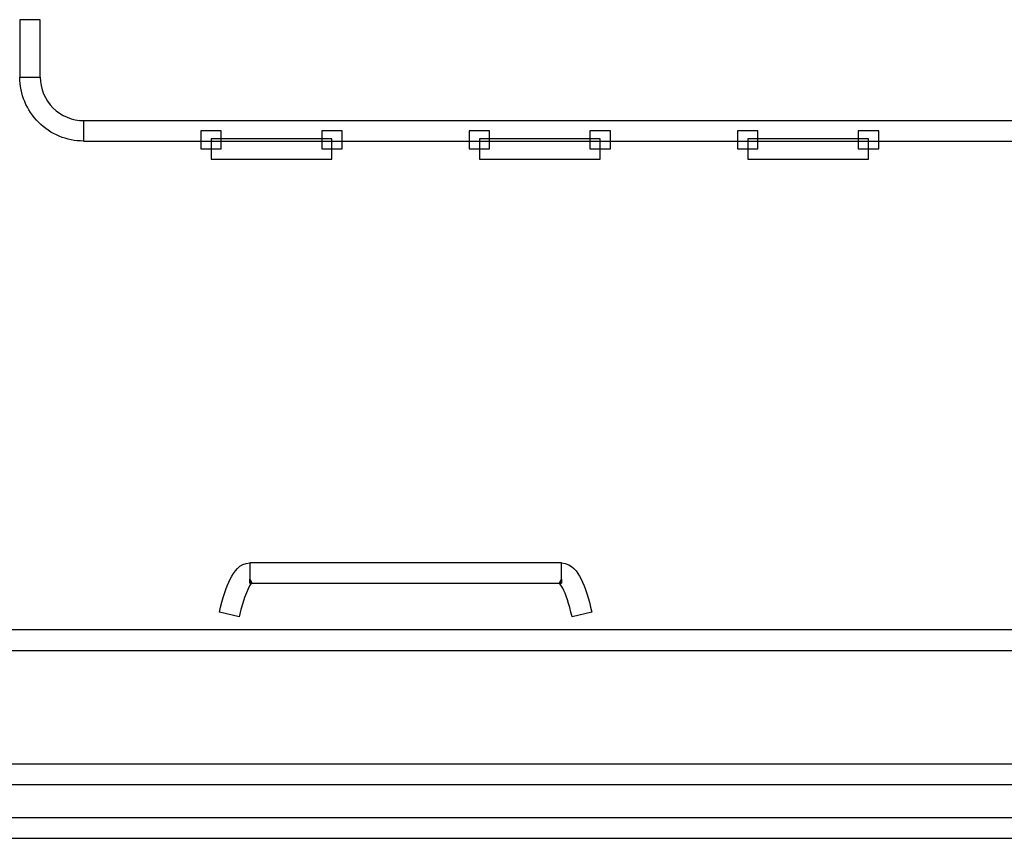
# Model space of a CAD drawing. Units: millimetres. Extents: x 4 to 409, y 5 to 292.
# Drawn here: x 175 to 177, y 260 to 262 of the extents above; entities that cross this region are included whole.
import ezdxf

# ---------------------------------------------------------------- set-up
doc = ezdxf.new("R2010")
doc.units = ezdxf.units.MM
doc.layers.add('Capa_1', color=7, linetype='Continuous')

# ---------------------------------------------------------------- blocks, each defined once
blk = doc.blocks.new('SE1607')
at = {"layer": 'Capa_1', "color": 7, "linetype": 'Continuous'}
for p, q in [((176.5263, 261.3829), (176.5263, 261.3457)), ((176.5685, 261.3829), (176.5263, 261.3829)), ((176.5685, 261.3457), (176.5685, 261.3829)), ((176.5263, 261.3457), (176.5685, 261.3457))]:
    blk.add_line(p, q, dxfattribs=at)
blk = doc.blocks.new('SE1606')
at = {"layer": 'Capa_1'}
blk.add_blockref('SE1607', (0, 0), dxfattribs=at)
blk = doc.blocks.new('SE1609')
at = {"layer": 'Capa_1', "color": 7, "linetype": 'Continuous'}
for p, q in [((176.2774, 261.3829), (176.2774, 261.3457)), ((176.3196, 261.3829), (176.2774, 261.3829)), ((176.3196, 261.3457), (176.3196, 261.3829)), ((176.2774, 261.3457), (176.3196, 261.3457))]:
    blk.add_line(p, q, dxfattribs=at)
blk = doc.blocks.new('SE1608')
at = {"layer": 'Capa_1'}
blk.add_blockref('SE1609', (0, 0), dxfattribs=at)
blk = doc.blocks.new('SE1617')
at = {"layer": 'Capa_1', "color": 7, "linetype": 'Continuous'}
for p, q in [((175.9735, 261.3829), (175.9735, 261.3457)), ((176.0156, 261.3829), (175.9735, 261.3829)), ((176.0156, 261.3457), (176.0156, 261.3829)), ((175.9735, 261.3457), (176.0156, 261.3457))]:
    blk.add_line(p, q, dxfattribs=at)
blk = doc.blocks.new('SE1616')
at = {"layer": 'Capa_1'}
blk.add_blockref('SE1617', (0, 0), dxfattribs=at)
blk = doc.blocks.new('SE1619')
at = {"layer": 'Capa_1', "color": 7, "linetype": 'Continuous'}
for p, q in [((175.7246, 261.3829), (175.7246, 261.3457)), ((175.7666, 261.3829), (175.7246, 261.3829)), ((175.7666, 261.3457), (175.7666, 261.3829)), ((175.7246, 261.3457), (175.7666, 261.3457))]:
    blk.add_line(p, q, dxfattribs=at)
blk = doc.blocks.new('SE1618')
at = {"layer": 'Capa_1'}
blk.add_blockref('SE1619', (0, 0), dxfattribs=at)
blk = doc.blocks.new('SE1625')
at = {"layer": 'Capa_1', "color": 7, "linetype": 'Continuous'}
for p, q in [((175.4206, 261.3829), (175.4206, 261.3457)), ((175.4626, 261.3829), (175.4206, 261.3829)), ((175.4626, 261.3457), (175.4626, 261.3829)), ((175.4206, 261.3457), (175.4626, 261.3457))]:
    blk.add_line(p, q, dxfattribs=at)
blk = doc.blocks.new('SE1624')
at = {"layer": 'Capa_1'}
blk.add_blockref('SE1625', (0, 0), dxfattribs=at)
blk = doc.blocks.new('SE1627')
at = {"layer": 'Capa_1', "color": 7, "linetype": 'Continuous'}
for p, q in [((175.1717, 261.3829), (175.1717, 261.3457)), ((175.2138, 261.3829), (175.1717, 261.3829)), ((175.2138, 261.3457), (175.2138, 261.3829)), ((175.1717, 261.3457), (175.2138, 261.3457))]:
    blk.add_line(p, q, dxfattribs=at)
blk = doc.blocks.new('SE1626')
at = {"layer": 'Capa_1'}
blk.add_blockref('SE1627', (0, 0), dxfattribs=at)
blk = doc.blocks.new('SE1659')
at = {"layer": 'Capa_1', "color": 7, "linetype": 'Continuous'}
for p, q in [((174.7987, 261.6119), (174.7987, 261.4935)), ((174.8407, 261.6119), (174.7987, 261.6119)), ((174.8407, 261.4935), (174.8407, 261.6119)), ((174.7987, 261.4935), (174.8407, 261.4935))]:
    blk.add_line(p, q, dxfattribs=at)
blk = doc.blocks.new('SE1658')
at = {"layer": 'Capa_1'}
blk.add_blockref('SE1659', (0, 0), dxfattribs=at)
blk = doc.blocks.new('SE2053')
at = {"layer": 'Capa_1', "color": 7, "linetype": 'Continuous'}
for p, q in [((174.93, 261.4039), (174.93, 261.3617)), ((180.6803, 261.4039), (174.93, 261.4039)), ((174.93, 261.3617), (180.6803, 261.3617))]:
    blk.add_line(p, q, dxfattribs=at)
blk = doc.blocks.new('SE2052')
at = {"layer": 'Capa_1'}
blk.add_blockref('SE2053', (0, 0), dxfattribs=at)
blk = doc.blocks.new('SE2113')
at = {"layer": 'Capa_1', "color": 7, "linetype": 'Continuous'}
for p, q in [((176.2986, 261.3666), (176.2986, 261.3245)), ((176.5473, 261.3666), (176.2986, 261.3666)), ((176.5473, 261.3245), (176.5473, 261.3666)), ((176.2986, 261.3245), (176.5473, 261.3245))]:
    blk.add_line(p, q, dxfattribs=at)
blk = doc.blocks.new('SE2112')
at = {"layer": 'Capa_1'}
blk.add_blockref('SE2113', (0, 0), dxfattribs=at)
blk = doc.blocks.new('SE2115')
at = {"layer": 'Capa_1', "color": 7, "linetype": 'Continuous'}
for p, q in [((175.7457, 261.3666), (175.7457, 261.3245)), ((175.9946, 261.3666), (175.7457, 261.3666)), ((175.9946, 261.3245), (175.9946, 261.3666)), ((175.7457, 261.3245), (175.9946, 261.3245))]:
    blk.add_line(p, q, dxfattribs=at)
blk = doc.blocks.new('SE2114')
at = {"layer": 'Capa_1'}
blk.add_blockref('SE2115', (0, 0), dxfattribs=at)
blk = doc.blocks.new('SE2117')
at = {"layer": 'Capa_1', "color": 7, "linetype": 'Continuous'}
for p, q in [((175.1928, 261.3666), (175.1928, 261.3245)), ((175.4417, 261.3666), (175.1928, 261.3666)), ((175.4417, 261.3245), (175.4417, 261.3666)), ((175.1928, 261.3245), (175.4417, 261.3245))]:
    blk.add_line(p, q, dxfattribs=at)
blk = doc.blocks.new('SE2116')
at = {"layer": 'Capa_1'}
blk.add_blockref('SE2117', (0, 0), dxfattribs=at)
blk = doc.blocks.new('SE2189')
at = {"layer": 'Capa_1', "color": 7, "linetype": 'Continuous'}
for p, q in [((175.2729, 260.4931), (175.2729, 260.4511)), ((175.9145, 260.4931), (175.2729, 260.4931)), ((175.9145, 260.4511), (175.9145, 260.4931)), ((175.2729, 260.4511), (175.9145, 260.4511))]:
    blk.add_line(p, q, dxfattribs=at)
blk = doc.blocks.new('SE2188')
at = {"layer": 'Capa_1'}
blk.add_blockref('SE2189', (0, 0), dxfattribs=at)
blk = doc.blocks.new('SE2201')
at = {"layer": 'Capa_1', "color": 7, "linetype": 'Continuous'}
for p, q in [((181.3996, 260.3548), (174.2116, 260.3548)), ((174.2116, 260.3126), (181.3996, 260.3126))]:
    blk.add_line(p, q, dxfattribs=at)
blk = doc.blocks.new('SE2200')
at = {"layer": 'Capa_1'}
blk.add_blockref('SE2201', (0, 0), dxfattribs=at)
blk = doc.blocks.new('SE2223')
at = {"layer": 'Capa_1', "color": 7, "linetype": 'Continuous'}
for p, q in [((181.3992, 260.0783), (174.2111, 260.0783)), ((174.2111, 260.0362), (181.3992, 260.0362))]:
    blk.add_line(p, q, dxfattribs=at)
blk = doc.blocks.new('SE2222')
at = {"layer": 'Capa_1'}
blk.add_blockref('SE2223', (0, 0), dxfattribs=at)
blk = doc.blocks.new('SE2241')
at = {"layer": 'Capa_1', "color": 7, "linetype": 'Continuous'}
for p, q in [((181.3996, 259.9678), (174.2116, 259.9678)), ((174.2116, 259.9257), (181.3996, 259.9257))]:
    blk.add_line(p, q, dxfattribs=at)
blk = doc.blocks.new('SE2240')
at = {"layer": 'Capa_1'}
blk.add_blockref('SE2241', (0, 0), dxfattribs=at)
blk = doc.blocks.new('SE3335')
at = {"layer": 'Capa_1', "color": 7, "linetype": 'Continuous'}
for p, q in [((176.5263, 261.3829), (176.5263, 261.3457)), ((176.5685, 261.3829), (176.5263, 261.3829)), ((176.5685, 261.3457), (176.5685, 261.3829)), ((176.5263, 261.3457), (176.5685, 261.3457))]:
    blk.add_line(p, q, dxfattribs=at)
blk = doc.blocks.new('SE3334')
at = {"layer": 'Capa_1'}
blk.add_blockref('SE3335', (0, 0), dxfattribs=at)
blk = doc.blocks.new('SE3339')
at = {"layer": 'Capa_1', "color": 7, "linetype": 'Continuous'}
for p, q in [((176.2774, 261.3829), (176.2774, 261.3457)), ((176.3196, 261.3829), (176.2774, 261.3829)), ((176.3196, 261.3457), (176.3196, 261.3829)), ((176.2774, 261.3457), (176.3196, 261.3457))]:
    blk.add_line(p, q, dxfattribs=at)
blk = doc.blocks.new('SE3338')
at = {"layer": 'Capa_1'}
blk.add_blockref('SE3339', (0, 0), dxfattribs=at)
blk = doc.blocks.new('SE3349')
at = {"layer": 'Capa_1', "color": 7, "linetype": 'Continuous'}
for p, q in [((175.9735, 261.3829), (175.9735, 261.3457)), ((176.0156, 261.3829), (175.9735, 261.3829)), ((176.0156, 261.3457), (176.0156, 261.3829)), ((175.9735, 261.3457), (176.0156, 261.3457))]:
    blk.add_line(p, q, dxfattribs=at)
blk = doc.blocks.new('SE3348')
at = {"layer": 'Capa_1'}
blk.add_blockref('SE3349', (0, 0), dxfattribs=at)
blk = doc.blocks.new('SE3351')
at = {"layer": 'Capa_1', "color": 7, "linetype": 'Continuous'}
for p, q in [((175.7246, 261.3829), (175.7246, 261.3457)), ((175.7666, 261.3829), (175.7246, 261.3829)), ((175.7666, 261.3457), (175.7666, 261.3829)), ((175.7246, 261.3457), (175.7666, 261.3457))]:
    blk.add_line(p, q, dxfattribs=at)
blk = doc.blocks.new('SE3350')
at = {"layer": 'Capa_1'}
blk.add_blockref('SE3351', (0, 0), dxfattribs=at)
blk = doc.blocks.new('SE3357')
at = {"layer": 'Capa_1', "color": 7, "linetype": 'Continuous'}
for p, q in [((175.4206, 261.3829), (175.4206, 261.3457)), ((175.4626, 261.3829), (175.4206, 261.3829)), ((175.4626, 261.3457), (175.4626, 261.3829)), ((175.4206, 261.3457), (175.4626, 261.3457))]:
    blk.add_line(p, q, dxfattribs=at)
blk = doc.blocks.new('SE3356')
at = {"layer": 'Capa_1'}
blk.add_blockref('SE3357', (0, 0), dxfattribs=at)
blk = doc.blocks.new('SE3359')
at = {"layer": 'Capa_1', "color": 7, "linetype": 'Continuous'}
for p, q in [((175.1717, 261.3829), (175.1717, 261.3457)), ((175.2138, 261.3829), (175.1717, 261.3829)), ((175.2138, 261.3457), (175.2138, 261.3829)), ((175.1717, 261.3457), (175.2138, 261.3457))]:
    blk.add_line(p, q, dxfattribs=at)
blk = doc.blocks.new('SE3358')
at = {"layer": 'Capa_1'}
blk.add_blockref('SE3359', (0, 0), dxfattribs=at)
blk = doc.blocks.new('SE3361')
at = {"layer": 'Capa_1', "color": 7, "linetype": 'Continuous'}
for p, q in [((174.7987, 261.6119), (174.7987, 261.4935)), ((174.8407, 261.6119), (174.7987, 261.6119)), ((174.8407, 261.4935), (174.8407, 261.6119)), ((174.7987, 261.4935), (174.8407, 261.4935))]:
    blk.add_line(p, q, dxfattribs=at)
blk = doc.blocks.new('SE3360')
at = {"layer": 'Capa_1'}
blk.add_blockref('SE3361', (0, 0), dxfattribs=at)
blk = doc.blocks.new('SE3779')
at = {"layer": 'Capa_1', "color": 7, "linetype": 'Continuous'}
for p, q in [((174.93, 261.4039), (174.93, 261.3617)), ((180.6803, 261.4039), (174.93, 261.4039)), ((174.93, 261.3617), (180.6803, 261.3617))]:
    blk.add_line(p, q, dxfattribs=at)
blk = doc.blocks.new('SE3778')
at = {"layer": 'Capa_1'}
blk.add_blockref('SE3779', (0, 0), dxfattribs=at)
blk = doc.blocks.new('SE3839')
at = {"layer": 'Capa_1', "color": 7, "linetype": 'Continuous'}
for p, q in [((176.2986, 261.3666), (176.2986, 261.3245)), ((176.5473, 261.3666), (176.2986, 261.3666)), ((176.5473, 261.3245), (176.5473, 261.3666)), ((176.2986, 261.3245), (176.5473, 261.3245))]:
    blk.add_line(p, q, dxfattribs=at)
blk = doc.blocks.new('SE3838')
at = {"layer": 'Capa_1'}
blk.add_blockref('SE3839', (0, 0), dxfattribs=at)
blk = doc.blocks.new('SE3841')
at = {"layer": 'Capa_1', "color": 7, "linetype": 'Continuous'}
for p, q in [((175.7457, 261.3666), (175.7457, 261.3245)), ((175.9946, 261.3666), (175.7457, 261.3666)), ((175.9946, 261.3245), (175.9946, 261.3666)), ((175.7457, 261.3245), (175.9946, 261.3245))]:
    blk.add_line(p, q, dxfattribs=at)
blk = doc.blocks.new('SE3840')
at = {"layer": 'Capa_1'}
blk.add_blockref('SE3841', (0, 0), dxfattribs=at)
blk = doc.blocks.new('SE3843')
at = {"layer": 'Capa_1', "color": 7, "linetype": 'Continuous'}
for p, q in [((175.1928, 261.3666), (175.1928, 261.3245)), ((175.4417, 261.3666), (175.1928, 261.3666)), ((175.4417, 261.3245), (175.4417, 261.3666)), ((175.1928, 261.3245), (175.4417, 261.3245))]:
    blk.add_line(p, q, dxfattribs=at)
blk = doc.blocks.new('SE3842')
at = {"layer": 'Capa_1'}
blk.add_blockref('SE3843', (0, 0), dxfattribs=at)
blk = doc.blocks.new('SE3893')
at = {"layer": 'Capa_1', "color": 7, "linetype": 'Continuous'}
for p, q in [((175.2729, 260.4931), (175.2729, 260.4511)), ((175.9145, 260.4931), (175.2729, 260.4931)), ((175.9145, 260.4511), (175.9145, 260.4931)), ((175.2729, 260.4511), (175.9145, 260.4511))]:
    blk.add_line(p, q, dxfattribs=at)
blk = doc.blocks.new('SE3892')
at = {"layer": 'Capa_1'}
blk.add_blockref('SE3893', (0, 0), dxfattribs=at)
blk = doc.blocks.new('SE3905')
at = {"layer": 'Capa_1', "color": 7, "linetype": 'Continuous'}
for p, q in [((181.3996, 260.3548), (174.2116, 260.3548)), ((174.2116, 260.3126), (181.3996, 260.3126))]:
    blk.add_line(p, q, dxfattribs=at)
blk = doc.blocks.new('SE3904')
at = {"layer": 'Capa_1'}
blk.add_blockref('SE3905', (0, 0), dxfattribs=at)
blk = doc.blocks.new('SE3927')
at = {"layer": 'Capa_1', "color": 7, "linetype": 'Continuous'}
for p, q in [((181.3992, 260.0783), (174.2111, 260.0783)), ((174.2111, 260.0362), (181.3992, 260.0362))]:
    blk.add_line(p, q, dxfattribs=at)
blk = doc.blocks.new('SE3926')
at = {"layer": 'Capa_1'}
blk.add_blockref('SE3927', (0, 0), dxfattribs=at)
blk = doc.blocks.new('SE3945')
at = {"layer": 'Capa_1', "color": 7, "linetype": 'Continuous'}
for p, q in [((181.3996, 259.9678), (174.2116, 259.9678)), ((174.2116, 259.9257), (181.3996, 259.9257))]:
    blk.add_line(p, q, dxfattribs=at)
blk = doc.blocks.new('SE3944')
at = {"layer": 'Capa_1'}
blk.add_blockref('SE3945', (0, 0), dxfattribs=at)

msp = doc.modelspace()

# ---------------------------------------------------------------- linework, layer by layer
at = {"layer": 'Capa_1', "color": 7, "linetype": 'Continuous'}
for p, q in [((174.93, 261.4039), (174.93, 261.3617)), ((180.6803, 261.4039), (174.93, 261.4039)), ((174.93, 261.4039), (174.93, 261.3617)), ((180.6803, 261.4039), (174.93, 261.4039)), ((174.93, 261.3617), (180.6803, 261.3617)), ((174.93, 261.3617), (180.6803, 261.3617)), ((175.1928, 261.3666), (175.1928, 261.3245)), ((175.4417, 261.3666), (175.1928, 261.3666)), ((175.1928, 261.3666), (175.1928, 261.3245)), ((175.4417, 261.3666), (175.1928, 261.3666)), ((175.4417, 261.3245), (175.4417, 261.3666)), ((175.4417, 261.3245), (175.4417, 261.3666)), ((175.7457, 261.3666), (175.7457, 261.3245)), ((175.9946, 261.3666), (175.7457, 261.3666)), ((175.7457, 261.3666), (175.7457, 261.3245)), ((175.9946, 261.3666), (175.7457, 261.3666)), ((175.9946, 261.3245), (175.9946, 261.3666)), ((175.9946, 261.3245), (175.9946, 261.3666)), ((176.2986, 261.3666), (176.2986, 261.3245)), ((176.5473, 261.3666), (176.2986, 261.3666)), ((176.2986, 261.3666), (176.2986, 261.3245)), ((176.5473, 261.3666), (176.2986, 261.3666)), ((176.5473, 261.3245), (176.5473, 261.3666)), ((176.5473, 261.3245), (176.5473, 261.3666)), ((175.1928, 261.3245), (175.4417, 261.3245)), ((175.1928, 261.3245), (175.4417, 261.3245)), ((175.7457, 261.3245), (175.9946, 261.3245)), ((175.7457, 261.3245), (175.9946, 261.3245)), ((176.2986, 261.3245), (176.5473, 261.3245)), ((176.2986, 261.3245), (176.5473, 261.3245)), ((175.2729, 260.4931), (175.2729, 260.4511)), ((175.9145, 260.4931), (175.2729, 260.4931)), ((175.2729, 260.4931), (175.2729, 260.4511)), ((175.9145, 260.4931), (175.2729, 260.4931)), ((175.9145, 260.4511), (175.9145, 260.4931)), ((175.9145, 260.4511), (175.9145, 260.4931)), ((175.2729, 260.4511), (175.9145, 260.4511)), ((175.2729, 260.4511), (175.9145, 260.4511)), ((181.3996, 260.3548), (174.2116, 260.3548)), ((181.3996, 260.3548), (174.2116, 260.3548)), ((174.2116, 260.3126), (181.3996, 260.3126)), ((174.2116, 260.3126), (181.3996, 260.3126)), ((181.3992, 260.0783), (174.2111, 260.0783)), ((181.3992, 260.0783), (174.2111, 260.0783)), ((174.2111, 260.0362), (181.3992, 260.0362)), ((174.2111, 260.0362), (181.3992, 260.0362)), ((181.3996, 259.9678), (174.2116, 259.9678)), ((181.3996, 259.9678), (174.2116, 259.9678)), ((174.2116, 259.9257), (181.3996, 259.9257)), ((174.2116, 259.9257), (181.3996, 259.9257))]:
    msp.add_line(p, q, dxfattribs=at)
for points, knots in [([(174.93, 261.3619), (174.8952, 261.3619), (174.8618, 261.3756), (174.8373, 261.4006), (174.8123, 261.425), (174.7987, 261.4586), (174.7987, 261.4935)], [0, 0, 0, 0, 0.5, 0.5, 0.5, 1, 1, 1, 1]), ([(174.93, 261.3619), (174.8952, 261.3619), (174.8618, 261.3756), (174.8373, 261.4006), (174.8123, 261.425), (174.7987, 261.4586), (174.7987, 261.4935)], [0, 0, 0, 0, 0.5, 0.5, 0.5, 1, 1, 1, 1]), ([(174.8406, 261.4935), (174.8406, 261.47), (174.85, 261.4469), (174.8669, 261.4301), (174.8834, 261.4136), (174.9067, 261.404), (174.93, 261.404)], [0, 0, 0, 0, 0.5, 0.5, 0.5, 1, 1, 1, 1]), ([(174.8406, 261.4935), (174.8406, 261.47), (174.85, 261.4469), (174.8669, 261.4301), (174.8834, 261.4136), (174.9067, 261.404), (174.93, 261.404)], [0, 0, 0, 0, 0.5, 0.5, 0.5, 1, 1, 1, 1]), ([(175.2767, 260.4517), (175.2767, 260.4517), (175.2762, 260.452), (175.2762, 260.452), (175.2762, 260.452), (175.2767, 260.4517), (175.2767, 260.4517), (175.2767, 260.4517), (175.2762, 260.452), (175.2762, 260.452), (175.2762, 260.452), (175.2767, 260.4517), (175.2767, 260.4517), (175.2724, 260.4492), (175.2597, 260.4233), (175.2508, 260.3819), (175.2508, 260.3819), (175.2098, 260.3915), (175.2098, 260.3915), (175.2166, 260.4205), (175.2237, 260.4429), (175.2322, 260.4597), (175.2407, 260.4755), (175.25, 260.4914), (175.2729, 260.4931), (175.2729, 260.4931), (175.2729, 260.451), (175.2729, 260.451)], [0, 0, 0, 0, 0.111111, 0.111111, 0.111111, 0.222222, 0.222222, 0.222222, 0.333333, 0.333333, 0.333333, 0.444444, 0.444444, 0.444444, 0.555556, 0.555556, 0.555556, 0.666667, 0.666667, 0.666667, 0.777778, 0.777778, 0.777778, 0.888889, 0.888889, 0.888889, 1, 1, 1, 1]), ([(175.2729, 260.4593), (175.2729, 260.4593), (175.2767, 260.4517), (175.2767, 260.4517), (175.2767, 260.4517), (175.2729, 260.451), (175.2729, 260.451), (175.2729, 260.451), (175.2729, 260.4593), (175.2729, 260.4593), (175.2729, 260.4593), (175.2767, 260.4517), (175.2767, 260.4517), (175.2767, 260.4517), (175.2762, 260.452), (175.2762, 260.452), (175.2762, 260.452), (175.2767, 260.4517), (175.2767, 260.4517), (175.2767, 260.4517), (175.2762, 260.452), (175.2762, 260.452), (175.2762, 260.452), (175.2767, 260.4517), (175.2767, 260.4517), (175.2724, 260.4492), (175.2597, 260.4233), (175.2508, 260.3819), (175.2508, 260.3819), (175.2098, 260.3915), (175.2098, 260.3915), (175.2166, 260.4205), (175.2237, 260.4429), (175.2322, 260.4597), (175.2407, 260.4755), (175.25, 260.4914), (175.2729, 260.4931), (175.2729, 260.4931), (175.2729, 260.451), (175.2729, 260.451)], [0, 0, 0, 0, 0.076923, 0.076923, 0.076923, 0.153846, 0.153846, 0.153846, 0.230769, 0.230769, 0.230769, 0.307692, 0.307692, 0.307692, 0.384615, 0.384615, 0.384615, 0.461538, 0.461538, 0.461538, 0.538462, 0.538462, 0.538462, 0.615385, 0.615385, 0.615385, 0.692308, 0.692308, 0.692308, 0.769231, 0.769231, 0.769231, 0.846154, 0.846154, 0.846154, 0.923077, 0.923077, 0.923077, 1, 1, 1, 1]), ([(175.2098, 260.3915), (175.2166, 260.4205), (175.2237, 260.4429), (175.2322, 260.4597), (175.2407, 260.4755), (175.25, 260.4914), (175.2729, 260.4931)], [0, 0, 0, 0, 0.5, 0.5, 0.5, 1, 1, 1, 1]), ([(175.2767, 260.4517), (175.2767, 260.4517), (175.2762, 260.452), (175.2762, 260.452), (175.2762, 260.452), (175.2767, 260.4517), (175.2767, 260.4517), (175.2767, 260.4517), (175.2762, 260.452), (175.2762, 260.452), (175.2762, 260.452), (175.2767, 260.4517), (175.2767, 260.4517), (175.2724, 260.4492), (175.2597, 260.4233), (175.2508, 260.3819), (175.2508, 260.3819), (175.2098, 260.3915), (175.2098, 260.3915), (175.2166, 260.4205), (175.2237, 260.4429), (175.2322, 260.4597), (175.2407, 260.4755), (175.25, 260.4914), (175.2729, 260.4931), (175.2729, 260.4931), (175.2729, 260.451), (175.2729, 260.451)], [0, 0, 0, 0, 0.111111, 0.111111, 0.111111, 0.222222, 0.222222, 0.222222, 0.333333, 0.333333, 0.333333, 0.444444, 0.444444, 0.444444, 0.555556, 0.555556, 0.555556, 0.666667, 0.666667, 0.666667, 0.777778, 0.777778, 0.777778, 0.888889, 0.888889, 0.888889, 1, 1, 1, 1]), ([(175.2729, 260.4593), (175.2729, 260.4593), (175.2767, 260.4517), (175.2767, 260.4517), (175.2767, 260.4517), (175.2729, 260.451), (175.2729, 260.451), (175.2729, 260.451), (175.2729, 260.4593), (175.2729, 260.4593), (175.2729, 260.4593), (175.2767, 260.4517), (175.2767, 260.4517), (175.2767, 260.4517), (175.2762, 260.452), (175.2762, 260.452), (175.2762, 260.452), (175.2767, 260.4517), (175.2767, 260.4517), (175.2767, 260.4517), (175.2762, 260.452), (175.2762, 260.452), (175.2762, 260.452), (175.2767, 260.4517), (175.2767, 260.4517), (175.2724, 260.4492), (175.2597, 260.4233), (175.2508, 260.3819), (175.2508, 260.3819), (175.2098, 260.3915), (175.2098, 260.3915), (175.2166, 260.4205), (175.2237, 260.4429), (175.2322, 260.4597), (175.2407, 260.4755), (175.25, 260.4914), (175.2729, 260.4931), (175.2729, 260.4931), (175.2729, 260.451), (175.2729, 260.451)], [0, 0, 0, 0, 0.076923, 0.076923, 0.076923, 0.153846, 0.153846, 0.153846, 0.230769, 0.230769, 0.230769, 0.307692, 0.307692, 0.307692, 0.384615, 0.384615, 0.384615, 0.461538, 0.461538, 0.461538, 0.538462, 0.538462, 0.538462, 0.615385, 0.615385, 0.615385, 0.692308, 0.692308, 0.692308, 0.769231, 0.769231, 0.769231, 0.846154, 0.846154, 0.846154, 0.923077, 0.923077, 0.923077, 1, 1, 1, 1]), ([(175.2098, 260.3915), (175.2166, 260.4205), (175.2237, 260.4429), (175.2322, 260.4597), (175.2407, 260.4755), (175.25, 260.4914), (175.2729, 260.4931)], [0, 0, 0, 0, 0.5, 0.5, 0.5, 1, 1, 1, 1]), ([(175.9146, 260.4509), (175.9146, 260.4509), (175.9108, 260.4517), (175.9108, 260.4517), (175.9108, 260.4517), (175.9146, 260.4593), (175.9146, 260.4593), (175.9146, 260.4593), (175.9146, 260.4509), (175.9146, 260.4509), (175.9146, 260.4509), (175.9146, 260.4931), (175.9146, 260.4931)], [0, 0, 0, 0, 0.25, 0.25, 0.25, 0.5, 0.5, 0.5, 0.75, 0.75, 0.75, 1, 1, 1, 1]), ([(175.9146, 260.4509), (175.9146, 260.4509), (175.9108, 260.4517), (175.9108, 260.4517), (175.9108, 260.4517), (175.9146, 260.4593), (175.9146, 260.4593), (175.9146, 260.4593), (175.9146, 260.4509), (175.9146, 260.4509), (175.9146, 260.4509), (175.9146, 260.4931), (175.9146, 260.4931)], [0, 0, 0, 0, 0.25, 0.25, 0.25, 0.5, 0.5, 0.5, 0.75, 0.75, 0.75, 1, 1, 1, 1]), ([(175.9146, 260.4931), (175.9379, 260.4912), (175.9468, 260.4754), (175.9553, 260.4597), (175.9637, 260.4426), (175.9709, 260.4203), (175.9773, 260.3913)], [0, 0, 0, 0, 0.5, 0.5, 0.5, 1, 1, 1, 1]), ([(175.9146, 260.4931), (175.9379, 260.4912), (175.9468, 260.4754), (175.9553, 260.4597), (175.9637, 260.4426), (175.9709, 260.4203), (175.9773, 260.3913)], [0, 0, 0, 0, 0.5, 0.5, 0.5, 1, 1, 1, 1]), ([(175.2767, 260.4517), (175.2767, 260.4517), (175.2762, 260.452), (175.2762, 260.452), (175.2762, 260.452), (175.2767, 260.4517), (175.2767, 260.4517), (175.2767, 260.4517), (175.2762, 260.452), (175.2762, 260.452), (175.2762, 260.452), (175.2767, 260.4517), (175.2767, 260.4517), (175.2724, 260.4492), (175.2597, 260.4233), (175.2508, 260.3819)], [0, 0, 0, 0, 0.2, 0.2, 0.2, 0.4, 0.4, 0.4, 0.6, 0.6, 0.6, 0.8, 0.8, 0.8, 1, 1, 1, 1]), ([(175.2767, 260.4517), (175.2767, 260.4517), (175.2762, 260.452), (175.2762, 260.452), (175.2762, 260.452), (175.2767, 260.4517), (175.2767, 260.4517), (175.2767, 260.4517), (175.2762, 260.452), (175.2762, 260.452), (175.2762, 260.452), (175.2767, 260.4517), (175.2767, 260.4517), (175.2724, 260.4492), (175.2597, 260.4233), (175.2508, 260.3819)], [0, 0, 0, 0, 0.2, 0.2, 0.2, 0.4, 0.4, 0.4, 0.6, 0.6, 0.6, 0.8, 0.8, 0.8, 1, 1, 1, 1]), ([(175.2729, 260.4593), (175.2729, 260.4593), (175.2767, 260.4517), (175.2767, 260.4517), (175.2767, 260.4517), (175.2729, 260.451), (175.2729, 260.451), (175.2729, 260.451), (175.2729, 260.4593), (175.2729, 260.4593), (175.2729, 260.4593), (175.2767, 260.4517), (175.2767, 260.4517)], [0, 0, 0, 0, 0.25, 0.25, 0.25, 0.5, 0.5, 0.5, 0.75, 0.75, 0.75, 1, 1, 1, 1]), ([(175.2729, 260.4593), (175.2729, 260.4593), (175.2767, 260.4517), (175.2767, 260.4517), (175.2767, 260.4517), (175.2729, 260.451), (175.2729, 260.451), (175.2729, 260.451), (175.2729, 260.4593), (175.2729, 260.4593), (175.2729, 260.4593), (175.2767, 260.4517), (175.2767, 260.4517)], [0, 0, 0, 0, 0.25, 0.25, 0.25, 0.5, 0.5, 0.5, 0.75, 0.75, 0.75, 1, 1, 1, 1]), ([(175.2729, 260.4593), (175.2729, 260.4593), (175.2767, 260.4517), (175.2767, 260.4517), (175.2767, 260.4517), (175.2729, 260.451), (175.2729, 260.451), (175.2729, 260.451), (175.2729, 260.4593), (175.2729, 260.4593), (175.2729, 260.4593), (175.2767, 260.4517), (175.2767, 260.4517)], [0, 0, 0, 0, 0.25, 0.25, 0.25, 0.5, 0.5, 0.5, 0.75, 0.75, 0.75, 1, 1, 1, 1]), ([(175.2729, 260.4593), (175.2729, 260.4593), (175.2767, 260.4517), (175.2767, 260.4517), (175.2767, 260.4517), (175.2729, 260.451), (175.2729, 260.451), (175.2729, 260.451), (175.2729, 260.4593), (175.2729, 260.4593), (175.2729, 260.4593), (175.2767, 260.4517), (175.2767, 260.4517)], [0, 0, 0, 0, 0.25, 0.25, 0.25, 0.5, 0.5, 0.5, 0.75, 0.75, 0.75, 1, 1, 1, 1]), ([(175.9108, 260.4517), (175.9108, 260.4517), (175.9146, 260.4593), (175.9146, 260.4593), (175.9146, 260.4593), (175.9146, 260.4509), (175.9146, 260.4509)], [0, 0, 0, 0, 0.5, 0.5, 0.5, 1, 1, 1, 1]), ([(175.9108, 260.4517), (175.9108, 260.4517), (175.9146, 260.4593), (175.9146, 260.4593), (175.9146, 260.4593), (175.9146, 260.4509), (175.9146, 260.4509)], [0, 0, 0, 0, 0.5, 0.5, 0.5, 1, 1, 1, 1])]:
    msp.add_open_spline(points, degree=3, knots=knots, dxfattribs=at)
for points in [[(174.7987, 261.4935), (174.7987, 261.4935), (174.8406, 261.4935), (174.8406, 261.4935)], [(174.7987, 261.4935), (174.7987, 261.4935), (174.8406, 261.4935), (174.8406, 261.4935)], [(174.93, 261.404), (174.93, 261.404), (174.93, 261.3619), (174.93, 261.3619)], [(174.93, 261.404), (174.93, 261.404), (174.93, 261.3619), (174.93, 261.3619)], [(175.2729, 260.4931), (175.2729, 260.4931), (175.2729, 260.451), (175.2729, 260.451)], [(175.2729, 260.4931), (175.2729, 260.4931), (175.2729, 260.451), (175.2729, 260.451)], [(175.9176, 260.4408), (175.9176, 260.4408), (175.9108, 260.4515), (175.9108, 260.4515)], [(175.9176, 260.4408), (175.9176, 260.4408), (175.9108, 260.4515), (175.9108, 260.4515)], [(175.9366, 260.3818), (175.9303, 260.409), (175.9235, 260.4291), (175.9176, 260.4408)], [(175.9366, 260.3818), (175.9303, 260.409), (175.9235, 260.4291), (175.9176, 260.4408)], [(175.2508, 260.3819), (175.2508, 260.3819), (175.2098, 260.3915), (175.2098, 260.3915)], [(175.2508, 260.3819), (175.2508, 260.3819), (175.2098, 260.3915), (175.2098, 260.3915)], [(175.9773, 260.3913), (175.9773, 260.3913), (175.9366, 260.3818), (175.9366, 260.3818)], [(175.9773, 260.3913), (175.9773, 260.3913), (175.9366, 260.3818), (175.9366, 260.3818)]]:
    msp.add_open_spline(points, degree=3, dxfattribs=at)

# ---------------------------------------------------------------- block references
for name in ['SE1658', 'SE3360', 'SE2052', 'SE3778', 'SE1626', 'SE3358', 'SE1624', 'SE3356', 'SE1618', 'SE3350', 'SE1616', 'SE3348', 'SE1608', 'SE3338', 'SE1606', 'SE3334', 'SE2116', 'SE3842', 'SE2114', 'SE3840', 'SE2112', 'SE3838', 'SE2188', 'SE3892', 'SE2200', 'SE3904', 'SE2222', 'SE3926', 'SE2240', 'SE3944']:
    msp.add_blockref(name, (0, 0))

doc.saveas('drawing.dxf')
